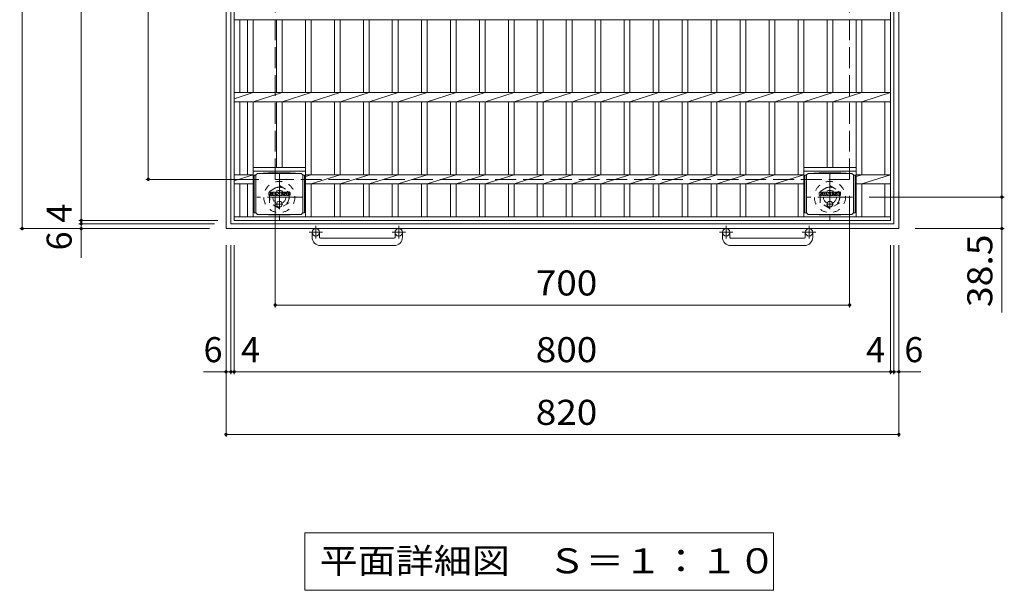
# Model space of a CAD drawing. Units: millimetres. Extents: x -2312 to 2340, y -1944 to 1779.
# Drawn here: x -1589 to -389, y 296 to 991 of the extents above; entities that cross this region are included whole.
import ezdxf

# ---------------------------------------------------------------- set-up
doc = ezdxf.new("R2010")
doc.units = ezdxf.units.MM
doc.header["$LTSCALE"] = 10
for name, pattern in [('JWW_CENTER1', [6.773333, 4.233333, -0.846667, 0.846667, -0.846667]), ('JWW_DASHED1', [1.693333, 0.846667, -0.846667]), ('JWW_DASHED3', [3.386667, 2.54, -0.846667])]:
    doc.linetypes.add(name, pattern=pattern)
for name, color, linetype in [('C-1', 7, 'Continuous'), ('C-2', 7, 'Continuous'), ('C-4', 7, 'Continuous'), ('C-5', 7, 'Continuous'), ('C-9', 7, 'Continuous'), ('C-F', 7, 'Continuous')]:
    doc.layers.add(name, color=color, linetype=linetype)
doc.styles.add('ＭＳ ゴシック', font='txt', dxfattribs={"height": 1})

msp = doc.modelspace()

# ---------------------------------------------------------------- linework, layer by layer
at = {"layer": 'C-1', "color": 2, "linetype": 'Continuous', "lineweight": 9}
for p, q in [((-1337.6, 736.2), (-1337.6, 1556.2)), ((-1331.6, 742.2), (-1331.6, 1550.2)), ((-523.6, 1550.2), (-523.6, 742.2)), ((-517.6, 736.2), (-517.6, 1556.2)), ((-517.6, 736.2), (-1337.6, 736.2)), ((-1331.6, 742.2), (-523.6, 742.2)), ((-1232.6, 725.6), (-1232.6, 731.7)), ((-1223.6, 725.6), (-1223.6, 731.7)), ((-1222.6, 724.6), (-1132.6, 724.6)), ((-1131.6, 725.6), (-1131.6, 731.7)), ((-1122.6, 725.6), (-1122.6, 731.7)), ((-732.6, 725.6), (-732.6, 731.7)), ((-723.6, 725.6), (-723.6, 731.7)), ((-722.6, 724.6), (-632.6, 724.6)), ((-631.6, 725.6), (-631.6, 731.7)), ((-622.6, 725.6), (-622.6, 731.7)), ((-1132.6, 715.6), (-1222.6, 715.6)), ((-632.6, 715.6), (-722.6, 715.6))]:
    msp.add_line(p, q, dxfattribs=at)
at = {"layer": 'C-1', "color": 2, "linetype": 'JWW_DASHED3', "lineweight": 9}
for p, q in [((-1277.6, 796.2), (-1277.6, 1496.2)), ((-577.6, 796.2), (-577.6, 1496.2)), ((-577.6, 796.2), (-1277.6, 796.2))]:
    msp.add_line(p, q, dxfattribs=at)
at = {"layer": 'C-1', "color": 2, "linetype": 'JWW_CENTER1', "lineweight": 9}
for p, q in [((-1272.6, 802.4), (-1272.6, 747.1)), ((-601.6, 802.4), (-601.6, 747.1)), ((-1244.9, 774.7), (-1300.2, 774.7)), ((-573.9, 774.7), (-629.2, 774.7)), ((-1228.1, 739.8), (-1228.1, 724.2)), ((-1127.1, 739.8), (-1127.1, 724.2)), ((-728.1, 739.8), (-728.1, 724.2)), ((-627.1, 739.8), (-627.1, 724.2)), ((-1219.9, 731.7), (-1236.3, 731.7)), ((-1118.9, 731.7), (-1135.3, 731.7)), ((-719.9, 731.7), (-736.3, 731.7)), ((-618.9, 731.7), (-635.3, 731.7))]:
    msp.add_line(p, q, dxfattribs=at)
at = {"layer": 'C-1', "color": 2, "linetype": 'JWW_DASHED1', "lineweight": 9}
for p, q in [((-1284.6, 781.6), (-1272.6, 788.6)), ((-1284.6, 767.8), (-1284.6, 781.6)), ((-1272.6, 788.6), (-1260.6, 781.6)), ((-1260.6, 781.6), (-1260.6, 767.8)), ((-613.6, 781.6), (-601.6, 788.6)), ((-613.6, 767.8), (-613.6, 781.6)), ((-601.6, 788.6), (-589.6, 781.6)), ((-589.6, 781.6), (-589.6, 767.8)), ((-1272.6, 760.9), (-1284.6, 767.8)), ((-1260.6, 767.8), (-1272.6, 760.9)), ((-601.6, 760.9), (-613.6, 767.8)), ((-589.6, 767.8), (-601.6, 760.9))]:
    msp.add_line(p, q, dxfattribs=at)
for centre, radius in [((-1272.6, 774.7), 19), ((-601.6, 774.7), 19), ((-1272.6, 774.7), 12), ((-1272.6, 774.7), 8), ((-601.6, 774.7), 12), ((-601.6, 774.7), 8)]:
    msp.add_circle(centre, radius, dxfattribs=at)
at = {"layer": 'C-1', "color": 2, "linetype": 'Continuous', "lineweight": 9}
for centre in [(-1228.1, 731.7), (-1127.1, 731.7), (-728.1, 731.7), (-627.1, 731.7)]:
    msp.add_circle(centre, 4.5, dxfattribs=at)
for centre, radius, start, end in [((-1222.6, 725.6), 10, 180, 270), ((-1222.6, 725.6), 1, 180, 270), ((-1132.6, 725.6), 10, 270, 0), ((-1132.6, 725.6), 1, 270, 0), ((-722.6, 725.6), 10, 180, 270), ((-722.6, 725.6), 1, 180, 270), ((-632.6, 725.6), 10, 270, 0), ((-632.6, 725.6), 1, 270, 0)]:
    msp.add_arc(centre, radius, start, end, dxfattribs=at)
at = {"layer": 'C-2', "color": 3, "linetype": 'Continuous', "lineweight": 9}
for p, q in [((-1327.6, 746.2), (-1327.6, 1546.2)), ((-527.6, 746.2), (-527.6, 1546.2)), ((-1327.6, 990.6), (-527.6, 990.6)), ((-1320.6, 901.9), (-1320.6, 990.6)), ((-1311.4, 901.9), (-1311.4, 990.6)), ((-1304.4, 901.9), (-1304.4, 990.6)), ((-1276.1, 901.9), (-1276.1, 990.6)), ((-1269.1, 901.9), (-1269.1, 990.6)), ((-1240.8, 901.9), (-1240.8, 990.6)), ((-1233.8, 901.9), (-1233.8, 990.6)), ((-1205.5, 901.9), (-1205.5, 990.6)), ((-1198.5, 901.9), (-1198.5, 990.6)), ((-1170.2, 901.9), (-1170.2, 990.6)), ((-1163.2, 901.9), (-1163.2, 990.6)), ((-1134.9, 901.9), (-1134.9, 990.6)), ((-1127.9, 901.9), (-1127.9, 990.6)), ((-1099.4, 901.9), (-1099.4, 990.6)), ((-1092.4, 901.9), (-1092.4, 990.6)), ((-1064.1, 901.9), (-1064.1, 990.6)), ((-1057.1, 901.9), (-1057.1, 990.6)), ((-1028.8, 901.9), (-1028.8, 990.6)), ((-1021.8, 901.9), (-1021.8, 990.6)), ((-993.5, 901.9), (-993.5, 990.6)), ((-986.5, 901.9), (-986.5, 990.6)), ((-958.2, 901.9), (-958.2, 990.6)), ((-951.2, 901.9), (-951.2, 990.6)), ((-922.9, 901.9), (-922.9, 990.6)), ((-915.9, 901.9), (-915.9, 990.6)), ((-887.6, 901.9), (-887.6, 990.6)), ((-880.6, 901.9), (-880.6, 990.6)), ((-852.3, 901.9), (-852.3, 990.6)), ((-845.3, 901.9), (-845.3, 990.6)), ((-817, 901.9), (-817, 990.6)), ((-810, 901.9), (-810, 990.6)), ((-781.7, 901.9), (-781.7, 990.6)), ((-774.7, 901.9), (-774.7, 990.6)), ((-746.3, 901.9), (-746.3, 990.6)), ((-739.3, 901.9), (-739.3, 990.6)), ((-711, 901.9), (-711, 990.6)), ((-704, 901.9), (-704, 990.6)), ((-675.7, 901.9), (-675.7, 990.6)), ((-668.7, 901.9), (-668.7, 990.6)), ((-640.4, 901.9), (-640.4, 990.6)), ((-633.4, 901.9), (-633.4, 990.6)), ((-605.1, 901.9), (-605.1, 990.6)), ((-598.1, 901.9), (-598.1, 990.6)), ((-569.8, 901.9), (-569.8, 990.6)), ((-562.8, 901.9), (-562.8, 990.6)), ((-534.6, 901.9), (-534.6, 990.6)), ((-1327.6, 901.9), (-527.6, 901.9)), ((-1327.6, 894.4), (-1304.4, 901.9)), ((-1304.4, 890.6), (-1269.1, 901.9)), ((-1269.1, 890.6), (-1233.8, 901.9)), ((-1233.8, 890.6), (-1198.5, 901.9)), ((-1198.5, 890.6), (-1163.2, 901.9)), ((-1163.2, 890.6), (-1127.9, 901.9)), ((-1127.9, 890.6), (-1092.4, 901.9)), ((-1092.4, 890.6), (-1057.1, 901.9)), ((-1057.1, 890.6), (-1021.8, 901.9)), ((-1021.8, 890.6), (-986.5, 901.9)), ((-986.5, 890.6), (-951.2, 901.9)), ((-951.2, 890.6), (-915.9, 901.9)), ((-915.9, 890.6), (-880.6, 901.9)), ((-880.6, 890.6), (-845.3, 901.9)), ((-845.3, 890.6), (-810, 901.9)), ((-810, 890.6), (-774.7, 901.9)), ((-774.7, 890.6), (-739.3, 901.9)), ((-739.3, 890.6), (-704, 901.9)), ((-704, 890.6), (-668.7, 901.9)), ((-668.7, 890.6), (-633.4, 901.9)), ((-633.4, 890.6), (-598.1, 901.9)), ((-598.1, 890.6), (-562.8, 901.9)), ((-562.8, 890.6), (-527.6, 901.9)), ((-1327.6, 890.6), (-527.6, 890.6)), ((-1320.6, 801.9), (-1320.6, 890.6)), ((-1311.4, 801.9), (-1311.4, 890.6)), ((-1304.4, 750.7), (-1304.4, 890.6)), ((-1276.1, 810.7), (-1276.1, 890.6)), ((-1269.1, 810.7), (-1269.1, 890.6)), ((-1240.8, 750.7), (-1240.8, 890.6)), ((-1233.8, 801.9), (-1233.8, 890.6)), ((-1205.5, 801.9), (-1205.5, 890.6)), ((-1198.5, 801.9), (-1198.5, 890.6)), ((-1170.2, 801.9), (-1170.2, 890.6)), ((-1163.2, 801.9), (-1163.2, 890.6)), ((-1134.9, 801.9), (-1134.9, 890.6)), ((-1127.9, 801.9), (-1127.9, 890.6)), ((-1099.4, 801.9), (-1099.4, 890.6)), ((-1092.4, 801.9), (-1092.4, 890.6)), ((-1064.1, 801.9), (-1064.1, 890.6)), ((-1057.1, 801.9), (-1057.1, 890.6)), ((-1028.8, 801.9), (-1028.8, 890.6)), ((-1021.8, 801.9), (-1021.8, 890.6)), ((-993.5, 801.9), (-993.5, 890.6)), ((-986.5, 801.9), (-986.5, 890.6)), ((-958.2, 801.9), (-958.2, 890.6)), ((-951.2, 801.9), (-951.2, 890.6)), ((-922.9, 801.9), (-922.9, 890.6)), ((-915.9, 801.9), (-915.9, 890.6)), ((-887.6, 801.9), (-887.6, 890.6)), ((-880.6, 801.9), (-880.6, 890.6)), ((-852.3, 801.9), (-852.3, 890.6)), ((-845.3, 801.9), (-845.3, 890.6)), ((-817, 801.9), (-817, 890.6)), ((-810, 801.9), (-810, 890.6)), ((-781.7, 801.9), (-781.7, 890.6)), ((-774.7, 801.9), (-774.7, 890.6)), ((-746.3, 801.9), (-746.3, 890.6)), ((-739.3, 801.9), (-739.3, 890.6)), ((-711, 801.9), (-711, 890.6)), ((-704, 801.9), (-704, 890.6)), ((-675.7, 801.9), (-675.7, 890.6)), ((-668.7, 801.9), (-668.7, 890.6)), ((-640.4, 801.9), (-640.4, 890.6)), ((-633.4, 750.7), (-633.4, 890.6)), ((-605.1, 890.6), (-605.1, 810.7)), ((-598.1, 890.6), (-598.1, 810.7)), ((-569.8, 750.7), (-569.8, 890.6)), ((-562.8, 801.9), (-562.8, 890.6)), ((-534.6, 801.9), (-534.6, 890.6)), ((-1240.8, 810.7), (-1304.4, 810.7)), ((-1240.8, 806.2), (-1304.4, 806.2)), ((-569.8, 810.7), (-633.4, 810.7)), ((-569.8, 806.2), (-633.4, 806.2)), ((-1327.6, 801.9), (-1304.4, 801.9)), ((-1327.6, 794.4), (-1304.4, 801.9)), ((-1240.8, 799.6), (-1233.8, 801.9)), ((-1240.8, 801.9), (-633.4, 801.9)), ((-1233.8, 790.6), (-1198.5, 801.9)), ((-1198.5, 790.6), (-1163.2, 801.9)), ((-1163.2, 790.6), (-1127.9, 801.9)), ((-1127.9, 790.6), (-1092.4, 801.9)), ((-1092.4, 790.6), (-1057.1, 801.9)), ((-1057.1, 790.6), (-1021.8, 801.9)), ((-1021.8, 790.6), (-986.5, 801.9)), ((-986.5, 790.6), (-951.2, 801.9)), ((-951.2, 790.6), (-915.9, 801.9)), ((-915.9, 790.6), (-880.6, 801.9)), ((-880.6, 790.6), (-845.3, 801.9)), ((-845.3, 790.6), (-810, 801.9)), ((-810, 790.6), (-774.7, 801.9)), ((-774.7, 790.6), (-739.3, 801.9)), ((-739.3, 790.6), (-704, 801.9)), ((-704, 790.6), (-668.7, 801.9)), ((-668.7, 790.6), (-633.4, 801.9)), ((-569.8, 799.6), (-562.8, 801.9)), ((-569.8, 801.9), (-527.6, 801.9)), ((-562.8, 790.6), (-527.6, 801.9)), ((-1327.6, 790.6), (-1304.4, 790.6)), ((-1320.6, 750.7), (-1320.6, 790.6)), ((-1311.4, 750.7), (-1311.4, 790.6)), ((-1240.8, 790.6), (-633.4, 790.6)), ((-1233.8, 750.7), (-1233.8, 790.6)), ((-1205.5, 750.7), (-1205.5, 790.6)), ((-1198.5, 750.7), (-1198.5, 790.6)), ((-1170.2, 750.7), (-1170.2, 790.6)), ((-1163.2, 750.7), (-1163.2, 790.6)), ((-1134.9, 750.7), (-1134.9, 790.6)), ((-1127.9, 750.7), (-1127.9, 790.6)), ((-1099.4, 750.7), (-1099.4, 790.6)), ((-1092.4, 750.7), (-1092.4, 790.6)), ((-1064.1, 750.7), (-1064.1, 790.6)), ((-1057.1, 750.7), (-1057.1, 790.6)), ((-1028.8, 750.7), (-1028.8, 790.6)), ((-1021.8, 750.7), (-1021.8, 790.6)), ((-993.5, 750.7), (-993.5, 790.6)), ((-986.5, 750.7), (-986.5, 790.6)), ((-958.2, 750.7), (-958.2, 790.6)), ((-951.2, 750.7), (-951.2, 790.6)), ((-922.9, 750.7), (-922.9, 790.6)), ((-915.9, 750.7), (-915.9, 790.6)), ((-887.6, 750.7), (-887.6, 790.6)), ((-880.6, 750.7), (-880.6, 790.6)), ((-852.3, 750.7), (-852.3, 790.6)), ((-845.3, 750.7), (-845.3, 790.6)), ((-817, 750.7), (-817, 790.6)), ((-810, 750.7), (-810, 790.6)), ((-781.7, 750.7), (-781.7, 790.6)), ((-774.7, 750.7), (-774.7, 790.6)), ((-746.3, 750.7), (-746.3, 790.6)), ((-739.3, 750.7), (-739.3, 790.6)), ((-711, 750.7), (-711, 790.6)), ((-704, 750.7), (-704, 790.6)), ((-675.7, 750.7), (-675.7, 790.6)), ((-668.7, 750.7), (-668.7, 790.6)), ((-640.4, 750.7), (-640.4, 790.6)), ((-633.4, 790.6), (-633.4, 790.6)), ((-569.8, 790.6), (-527.6, 790.6)), ((-562.8, 750.7), (-562.8, 790.6)), ((-534.6, 750.7), (-534.6, 790.6)), ((-527.6, 750.7), (-1327.6, 750.7)), ((-527.6, 746.2), (-1327.6, 746.2))]:
    msp.add_line(p, q, dxfattribs=at)
at = {"layer": 'C-4', "color": 7, "linetype": 'Continuous', "lineweight": 9}
for p, q in [((-1586, 1556.2), (-1586, 736.2)), ((-1514, 746.2), (-1514, 1546.2)), ((-392.1, 1517.7), (-392.1, 774.7)), ((-1432.3, 1496.2), (-1432.3, 796.2)), ((-1435.3, 796.2), (-1297.6, 796.2)), ((-1277.6, 640.2), (-1277.6, 776.2)), ((-577.6, 640.2), (-577.6, 776.2)), ((-389.1, 774.7), (-553.9, 774.7)), ((-392.1, 774.7), (-392.1, 634)), ((-1517, 746.2), (-1347.6, 746.2)), ((-1514, 742.2), (-1514, 746.2)), ((-1589, 736.2), (-1357.6, 736.2)), ((-1517, 742.2), (-1351.6, 742.2)), ((-1514, 700.5), (-1514, 742.2)), ((-389.1, 736.2), (-497.6, 736.2)), ((-1337.6, 482.6), (-1337.6, 716.2)), ((-1331.6, 558.9), (-1331.6, 716.2)), ((-1327.6, 558.9), (-1327.6, 716.2)), ((-527.6, 558.9), (-527.6, 716.2)), ((-523.6, 558.9), (-523.6, 716.2)), ((-517.6, 482.6), (-517.6, 716.2)), ((-1277.6, 643.2), (-577.6, 643.2)), ((-1337.6, 561.9), (-1365, 561.9)), ((-1337.6, 561.9), (-1331.6, 561.9)), ((-1331.6, 561.9), (-1327.6, 561.9)), ((-1327.6, 561.9), (-527.6, 561.9)), ((-527.6, 561.9), (-523.6, 561.9)), ((-523.6, 561.9), (-517.6, 561.9)), ((-517.6, 561.9), (-490.9, 561.9)), ((-1337.6, 485.6), (-517.6, 485.6))]:
    msp.add_line(p, q, dxfattribs=at)
at = {"layer": 'C-4', "color": 7, "linetype": 'Continuous', "lineweight": 9, "const_width": 2}
for points in [[(-1431.3, 796.2, 0.414214), (-1432.3, 797.2, 0.414214), (-1433.3, 796.2, 0.414214), (-1432.3, 795.2, 0.414214)], [(-391.1, 774.7, 0.414214), (-392.1, 775.7, 0.414214), (-393.1, 774.7, 0.414214), (-392.1, 773.7, 0.414214)], [(-1513, 746.2, 0.414214), (-1514, 747.2, 0.414214), (-1515, 746.2, 0.414214), (-1514, 745.2, 0.414214)], [(-1513, 742.2, 0.414214), (-1514, 743.2, 0.414214), (-1515, 742.2, 0.414214), (-1514, 741.2, 0.414214)], [(-1585, 736.2, 0.414214), (-1586, 737.2, 0.414214), (-1587, 736.2, 0.414214), (-1586, 735.2, 0.414214)], [(-1513, 736.2, 0.414214), (-1514, 737.2, 0.414214), (-1515, 736.2, 0.414214), (-1514, 735.2, 0.414214)], [(-391.1, 736.2, 0.414214), (-392.1, 737.2, 0.414214), (-393.1, 736.2, 0.414214), (-392.1, 735.2, 0.414214)], [(-1276.6, 643.2, 0.414214), (-1277.6, 644.2, 0.414214), (-1278.6, 643.2, 0.414214), (-1277.6, 642.2, 0.414214)], [(-576.6, 643.2, 0.414214), (-577.6, 644.2, 0.414214), (-578.6, 643.2, 0.414214), (-577.6, 642.2, 0.414214)], [(-1336.6, 561.9, 0.414214), (-1337.6, 562.9, 0.414214), (-1338.6, 561.9, 0.414214), (-1337.6, 560.9, 0.414214)], [(-1330.6, 561.9, 0.414214), (-1331.6, 562.9, 0.414214), (-1332.6, 561.9, 0.414214), (-1331.6, 560.9, 0.414214)], [(-1326.6, 561.9, 0.414214), (-1327.6, 562.9, 0.414214), (-1328.6, 561.9, 0.414214), (-1327.6, 560.9, 0.414214)], [(-526.6, 561.9, 0.414214), (-527.6, 562.9, 0.414214), (-528.6, 561.9, 0.414214), (-527.6, 560.9, 0.414214)], [(-522.6, 561.9, 0.414214), (-523.6, 562.9, 0.414214), (-524.6, 561.9, 0.414214), (-523.6, 560.9, 0.414214)], [(-516.6, 561.9, 0.414214), (-517.6, 562.9, 0.414214), (-518.6, 561.9, 0.414214), (-517.6, 560.9, 0.414214)], [(-1336.6, 485.6, 0.414214), (-1337.6, 486.6, 0.414214), (-1338.6, 485.6, 0.414214), (-1337.6, 484.6, 0.414214)], [(-516.6, 485.6, 0.414214), (-517.6, 486.6, 0.414214), (-518.6, 485.6, 0.414214), (-517.6, 484.6, 0.414214)]]:
    msp.add_lwpolyline(points, format="xyb", close=True, dxfattribs=at)
at = {"layer": 'C-5', "color": 7, "linetype": 'Continuous', "lineweight": 9}
for p, q in [((-1241.4, 365.9), (-670.4, 365.9)), ((-1241.4, 365.9), (-1241.4, 295.9)), ((-670.4, 365.9), (-670.4, 295.9)), ((-1241.4, 295.9), (-670.4, 295.9))]:
    msp.add_line(p, q, dxfattribs=at)
at = {"layer": 'C-9', "color": 2, "linetype": 'Continuous', "lineweight": 9}
for p, q in [((-1299.3, 803.5), (-1285.9, 804.2)), ((-1259.3, 804.2), (-1285.9, 804.2)), ((-1245.8, 803.5), (-1259.3, 804.2)), ((-628.3, 803.5), (-614.9, 804.2)), ((-588.3, 804.2), (-614.9, 804.2)), ((-574.8, 803.5), (-588.3, 804.2)), ((-1301.3, 801.4), (-1303.1, 801.4)), ((-1303.1, 801.4), (-1303.1, 755.5)), ((-1301.3, 801.5), (-1299.3, 803.5)), ((-1301.3, 755.5), (-1301.3, 801.5)), ((-1299.3, 803.5), (-1245.8, 803.5)), ((-1243.8, 801.5), (-1245.8, 803.5)), ((-1243.8, 755.5), (-1243.8, 801.5)), ((-1243.8, 801.4), (-1242, 801.4)), ((-1242, 801.4), (-1242, 755.5)), ((-630.3, 801.4), (-632.1, 801.4)), ((-632.1, 801.4), (-632.1, 755.5)), ((-630.3, 801.5), (-628.3, 803.5)), ((-630.3, 755.5), (-630.3, 801.5)), ((-628.3, 803.5), (-574.8, 803.5)), ((-572.8, 801.5), (-574.8, 803.5)), ((-572.8, 755.5), (-572.8, 801.5)), ((-572.8, 801.4), (-571, 801.4)), ((-571, 801.4), (-571, 755.5)), ((-1301.3, 755.5), (-1303.1, 755.5)), ((-1301.3, 755.5), (-1299.3, 753.5)), ((-1299.3, 753.5), (-1285.9, 752.8)), ((-1299.3, 753.5), (-1245.8, 753.5)), ((-1259.3, 752.8), (-1285.9, 752.8)), ((-1245.8, 753.5), (-1259.3, 752.8)), ((-1243.8, 755.5), (-1245.8, 753.5)), ((-1243.8, 755.5), (-1242, 755.5)), ((-630.3, 755.5), (-632.1, 755.5)), ((-630.3, 755.5), (-628.3, 753.5)), ((-628.3, 753.5), (-614.9, 752.8)), ((-628.3, 753.5), (-574.8, 753.5)), ((-588.3, 752.8), (-614.9, 752.8)), ((-574.8, 753.5), (-588.3, 752.8)), ((-572.8, 755.5), (-574.8, 753.5)), ((-572.8, 755.5), (-571, 755.5))]:
    msp.add_line(p, q, dxfattribs=at)
at = {"layer": 'C-9', "color": 2, "linetype": 'JWW_CENTER1', "lineweight": 9}
for p, q in [((-1272.6, 769.7), (-1272.6, 762.3)), ((-601.6, 769.7), (-601.6, 762.3)), ((-1268.2, 766), (-1276.9, 766)), ((-597.2, 766), (-605.9, 766))]:
    msp.add_line(p, q, dxfattribs=at)
at = {"layer": 'C-9', "color": 2, "linetype": 'Continuous', "lineweight": 9}
for centre in [(-1272.6, 766), (-601.6, 766)]:
    msp.add_circle(centre, 3.5, dxfattribs=at)
at = {"layer": 'C-F', "color": 7, "linetype": 'Continuous', "lineweight": 9}
for p, q in [((-1285.6, 776.9), (-1285.6, 780.2)), ((-1283.9, 780.4), (-1285.4, 780.4)), ((-1283.8, 780.2), (-1283.8, 779.3)), ((-1283.3, 780.2), (-1283.3, 779.3)), ((-1281.7, 780.4), (-1283.1, 780.4)), ((-1281.6, 780.2), (-1281.6, 779.5)), ((-1277.6, 780.4), (-1280.4, 780.4)), ((-1276.4, 780.2), (-1276.4, 776.9)), ((-1276.3, 780.4), (-1274.6, 780.4)), ((-1274.4, 780.3), (-1273.9, 778.8)), ((-1273.8, 780.2), (-1273.8, 778.8)), ((-1273.6, 780.4), (-1272.6, 780.4)), ((-1272.4, 780.2), (-1272.4, 776.9)), ((-1271.9, 776.9), (-1271.9, 780.2)), ((-1271.8, 780.4), (-1268.7, 780.4)), ((-1268.6, 779.6), (-1268.6, 780.2)), ((-1264.6, 780.4), (-1267.7, 780.4)), ((-1260.1, 780.4), (-1263, 780.4)), ((-614.6, 776.9), (-614.6, 780.2)), ((-612.9, 780.4), (-614.4, 780.4)), ((-612.8, 780.2), (-612.8, 779.3)), ((-612.3, 780.2), (-612.3, 779.3)), ((-610.7, 780.4), (-612.1, 780.4)), ((-610.6, 780.2), (-610.6, 779.5)), ((-606.6, 780.4), (-609.4, 780.4)), ((-605.4, 780.2), (-605.4, 776.9)), ((-605.3, 780.4), (-603.6, 780.4)), ((-603.4, 780.3), (-602.9, 778.8)), ((-602.8, 780.2), (-602.8, 778.8)), ((-602.6, 780.4), (-601.6, 780.4)), ((-601.4, 780.2), (-601.4, 776.9)), ((-600.9, 776.9), (-600.9, 780.2)), ((-600.8, 780.4), (-597.7, 780.4)), ((-597.6, 779.6), (-597.6, 780.2)), ((-593.6, 780.4), (-596.7, 780.4)), ((-589.1, 780.4), (-592, 780.4)), ((-1285.4, 776.7), (-1283.9, 776.7)), ((-1283.8, 776.9), (-1283.8, 778)), ((-1283.3, 776.9), (-1283.3, 778)), ((-1283.1, 776.7), (-1281.7, 776.7)), ((-1281.6, 776.9), (-1281.6, 777.8)), ((-1280.9, 776.9), (-1280.9, 779.9)), ((-1279.4, 776.7), (-1280.8, 776.7)), ((-1279.3, 778.6), (-1279.3, 779.1)), ((-1279.3, 776.9), (-1279.3, 777.3)), ((-1278.8, 778.6), (-1279.2, 778.6)), ((-1278.8, 778.6), (-1278.8, 779.1)), ((-1278.8, 776.9), (-1278.8, 777.3)), ((-1278.6, 776.7), (-1277.2, 776.7)), ((-1277.1, 776.9), (-1277.1, 779.9)), ((-1275.3, 776.7), (-1276.3, 776.7)), ((-1275.1, 776.9), (-1275.1, 777.8)), ((-1274.6, 776.8), (-1274.9, 777.8)), ((-1272.6, 776.7), (-1274.5, 776.7)), ((-1271.8, 776.7), (-1268.8, 776.7)), ((-1268.7, 779.4), (-1269.9, 779.4)), ((-1268.7, 779), (-1269.9, 779)), ((-1268.7, 778.2), (-1269.9, 778.2)), ((-1268.8, 777.7), (-1269.9, 777.7)), ((-1268.6, 778.3), (-1268.6, 778.8)), ((-1268.6, 776.9), (-1268.6, 777.6)), ((-1268.1, 777.7), (-1268.1, 777.3)), ((-1267.9, 777.9), (-1266.6, 777.9)), ((-1266.1, 778.2), (-1267.7, 778.2)), ((-1264.5, 776.7), (-1267.6, 776.7)), ((-1266.4, 779.1), (-1266.4, 779.5)), ((-1266.4, 777.7), (-1266.4, 777.6)), ((-1266.3, 778.9), (-1264.5, 778.9)), ((-1265.9, 779.4), (-1265.9, 779.5)), ((-1265.9, 778.1), (-1265.9, 777.6)), ((-1265.7, 779.2), (-1264.1, 779.2)), ((-1264.1, 779.9), (-1264.1, 779.2)), ((-1263.6, 777.3), (-1263.6, 779.9)), ((-1260.1, 776.7), (-1263, 776.7)), ((-1261.9, 778.1), (-1261.9, 779.1)), ((-1261.2, 778.1), (-1261.2, 779.1)), ((-1259.6, 779.9), (-1259.6, 777.3)), ((-614.4, 776.7), (-612.9, 776.7)), ((-612.8, 776.9), (-612.8, 778)), ((-612.3, 776.9), (-612.3, 778)), ((-612.1, 776.7), (-610.7, 776.7)), ((-610.6, 776.9), (-610.6, 777.8)), ((-609.9, 776.9), (-609.9, 779.9)), ((-608.4, 776.7), (-609.8, 776.7)), ((-608.3, 778.6), (-608.3, 779.1)), ((-608.3, 776.9), (-608.3, 777.3)), ((-607.8, 778.6), (-608.2, 778.6)), ((-607.8, 778.6), (-607.8, 779.1)), ((-607.8, 776.9), (-607.8, 777.3)), ((-607.6, 776.7), (-606.2, 776.7)), ((-606.1, 776.9), (-606.1, 779.9)), ((-604.3, 776.7), (-605.3, 776.7)), ((-604.1, 776.9), (-604.1, 777.8)), ((-603.6, 776.8), (-603.9, 777.8)), ((-601.6, 776.7), (-603.5, 776.7)), ((-600.8, 776.7), (-597.8, 776.7)), ((-597.7, 779.4), (-598.9, 779.4)), ((-597.7, 779), (-598.9, 779)), ((-597.7, 778.2), (-598.9, 778.2)), ((-597.8, 777.7), (-598.9, 777.7)), ((-597.6, 778.3), (-597.6, 778.8)), ((-597.6, 776.9), (-597.6, 777.6)), ((-597.1, 777.7), (-597.1, 777.3)), ((-596.9, 777.9), (-595.6, 777.9)), ((-595.1, 778.2), (-596.7, 778.2)), ((-593.5, 776.7), (-596.6, 776.7)), ((-595.4, 779.1), (-595.4, 779.5)), ((-595.4, 777.7), (-595.4, 777.6)), ((-595.3, 778.9), (-593.5, 778.9)), ((-594.9, 779.4), (-594.9, 779.5)), ((-594.9, 778.1), (-594.9, 777.6)), ((-594.7, 779.2), (-593.1, 779.2)), ((-593.1, 779.9), (-593.1, 779.2)), ((-592.6, 777.3), (-592.6, 779.9)), ((-589.1, 776.7), (-592, 776.7)), ((-590.9, 778.1), (-590.9, 779.1)), ((-590.2, 778.1), (-590.2, 779.1)), ((-588.6, 779.9), (-588.6, 777.3))]:
    msp.add_line(p, q, dxfattribs=at)
for centre, radius, start, end in [((-1285.4, 780.2), 0.157, 90, 180), ((-1283.9, 780.2), 0.157, 0, 90), ((-1283.1, 780.2), 0.157, 90, 180), ((-1281.7, 780.2), 0.157, 0, 90), ((-1280.4, 779.9), 0.524, 90, 180), ((-1277.6, 779.9), 0.524, 0, 90), ((-1276.3, 780.2), 0.157, 90, 180), ((-1274.6, 780.2), 0.157, 17.7564, 90), ((-1273.6, 780.2), 0.157, 90, 180), ((-1272.6, 780.2), 0.157, 0, 90), ((-1271.8, 780.2), 0.157, 90, 180), ((-1268.7, 780.2), 0.157, 0, 90), ((-1265.7, 779.3), 2.38, 157.1011, 202.8989), ((-1267.7, 780.1), 0.262, 90, 157.1011), ((-1264.6, 779.9), 0.524, 0, 90), ((-1263, 779.9), 0.524, 90, 180), ((-1260.1, 779.9), 0.524, 0, 90), ((-614.4, 780.2), 0.157, 90, 180), ((-612.9, 780.2), 0.157, 0, 90), ((-612.1, 780.2), 0.157, 90, 180), ((-610.7, 780.2), 0.157, 0, 90), ((-609.4, 779.9), 0.524, 90, 180), ((-606.6, 779.9), 0.524, 0, 90), ((-605.3, 780.2), 0.157, 90, 180), ((-603.6, 780.2), 0.157, 17.7564, 90), ((-602.6, 780.2), 0.157, 90, 180), ((-601.6, 780.2), 0.157, 0, 90), ((-600.8, 780.2), 0.157, 90, 180), ((-597.7, 780.2), 0.157, 0, 90), ((-594.7, 779.3), 2.38, 157.1011, 202.8989), ((-596.7, 780.1), 0.262, 90, 157.1011), ((-593.6, 779.9), 0.524, 0, 90), ((-592, 779.9), 0.524, 90, 180), ((-589.1, 779.9), 0.524, 0, 90), ((-1285.4, 776.9), 0.157, 180, 270), ((-1283.9, 776.9), 0.157, 270, 0), ((-1283.5, 779.3), 0.251, 180, 0), ((-1283.5, 778), 0.249, 0, 180), ((-1283.1, 776.9), 0.157, 180, 270), ((-1282.7, 778.6), 0.0878, 97.3317, 266.5718), ((-1283, 781), 2.26, 277.3317, 299.4207), ((-1282.8, 776.9), 1.64, 53.7199, 86.5718), ((-1282.1, 779.5), 0.524, 299.4207, 0), ((-1282.1, 777.8), 0.524, 0, 53.7199), ((-1281.7, 776.9), 0.157, 270, 0), ((-1280.8, 776.9), 0.157, 180, 270), ((-1279.4, 776.9), 0.157, 270, 0), ((-1279, 779.1), 0.255, 0, 180), ((-1279.2, 778.6), 0.0524, 180, 270), ((-1279, 777.3), 0.255, 0, 180), ((-1278.8, 778.6), 0.0524, 270, 0), ((-1278.6, 776.9), 0.157, 180, 270), ((-1277.2, 776.9), 0.157, 270, 0), ((-1276.3, 776.9), 0.157, 180, 270), ((-1275.3, 776.9), 0.157, 270, 0), ((-1275, 777.8), 0.101, 16.4888, 180), ((-1274.5, 776.9), 0.157, 196.4888, 270), ((-1273.8, 778.8), 0.0827, 197.7564, 0), ((-1272.6, 776.9), 0.157, 270, 0), ((-1271.8, 776.9), 0.157, 180, 270), ((-1269.9, 779.2), 0.22, 90, 270), ((-1269.9, 777.9), 0.214, 90, 270), ((-1268.8, 777.6), 0.157, 0, 90), ((-1268.8, 776.9), 0.157, 270, 0), ((-1268.7, 779.6), 0.157, 270, 0), ((-1268.7, 778.8), 0.157, 0, 90), ((-1268.7, 778.3), 0.157, 270, 0), ((-1267.9, 777.7), 0.157, 90, 180), ((-1267.6, 777.3), 0.524, 180, 270), ((-1267.7, 778.5), 0.262, 202.8989, 270), ((-1266.6, 777.7), 0.157, 0, 90), ((-1266.2, 779.5), 0.259, 0, 180), ((-1266.3, 779.1), 0.157, 180, 270), ((-1266.2, 777.6), 0.25, 180, 0), ((-1266.1, 778.1), 0.157, 0, 90), ((-1265.7, 779.4), 0.157, 180, 270), ((-1264.5, 778.6), 0.262, 22.908, 90), ((-1264.5, 777), 0.262, 270, 337.092), ((-1266.4, 777.8), 2.37, 337.092, 22.908), ((-1263, 777.3), 0.524, 180, 270), ((-1261.6, 779.1), 0.321, 0, 180), ((-1261.6, 778.1), 0.321, 180, 0), ((-1260.1, 777.3), 0.524, 270, 0), ((-614.4, 776.9), 0.157, 180, 270), ((-612.9, 776.9), 0.157, 270, 0), ((-612.5, 779.3), 0.251, 180, 0), ((-612.5, 778), 0.249, 0, 180), ((-612.1, 776.9), 0.157, 180, 270), ((-611.7, 778.6), 0.0878, 97.3317, 266.5718), ((-612, 781), 2.26, 277.3317, 299.4207), ((-611.8, 776.9), 1.64, 53.7199, 86.5718), ((-611.1, 779.5), 0.524, 299.4207, 0), ((-611.1, 777.8), 0.524, 0, 53.7199), ((-610.7, 776.9), 0.157, 270, 0), ((-609.8, 776.9), 0.157, 180, 270), ((-608.4, 776.9), 0.157, 270, 0), ((-608, 779.1), 0.255, 0, 180), ((-608.2, 778.6), 0.0524, 180, 270), ((-608, 777.3), 0.255, 0, 180), ((-607.8, 778.6), 0.0524, 270, 0), ((-607.6, 776.9), 0.157, 180, 270), ((-606.2, 776.9), 0.157, 270, 0), ((-605.3, 776.9), 0.157, 180, 270), ((-604.3, 776.9), 0.157, 270, 0), ((-604, 777.8), 0.101, 16.4888, 180), ((-603.5, 776.9), 0.157, 196.4888, 270), ((-602.8, 778.8), 0.0827, 197.7564, 0), ((-601.6, 776.9), 0.157, 270, 0), ((-600.8, 776.9), 0.157, 180, 270), ((-598.9, 779.2), 0.22, 90, 270), ((-598.9, 777.9), 0.214, 90, 270), ((-597.8, 777.6), 0.157, 0, 90), ((-597.8, 776.9), 0.157, 270, 0), ((-597.7, 779.6), 0.157, 270, 0), ((-597.7, 778.8), 0.157, 0, 90), ((-597.7, 778.3), 0.157, 270, 0), ((-596.9, 777.7), 0.157, 90, 180), ((-596.6, 777.3), 0.524, 180, 270), ((-596.7, 778.5), 0.262, 202.8989, 270), ((-595.6, 777.7), 0.157, 0, 90), ((-595.2, 779.5), 0.259, 0, 180), ((-595.3, 779.1), 0.157, 180, 270), ((-595.2, 777.6), 0.25, 180, 0), ((-595.1, 778.1), 0.157, 0, 90), ((-594.7, 779.4), 0.157, 180, 270), ((-593.5, 778.6), 0.262, 22.908, 90), ((-593.5, 777), 0.262, 270, 337.092), ((-595.5, 777.8), 2.37, 337.092, 22.908), ((-592, 777.3), 0.524, 180, 270), ((-590.6, 779.1), 0.321, 0, 180), ((-590.6, 778.1), 0.321, 180, 0), ((-589.1, 777.3), 0.524, 270, 0)]:
    msp.add_arc(centre, radius, start, end, dxfattribs=at)

# ---------------------------------------------------------------- texts
at = {"layer": 'C-4', "color": 2, "linetype": 'Continuous', "lineweight": 211, "style": 'ＭＳ ゴシック'}
for s, p in [('4', (-1525.7, 743.4)), ('6', (-1525.7, 709.7))]:
    msp.add_text(s, height=30.5, rotation=90, dxfattribs=at).set_placement(p)
at = {"layer": 'C-4', "color": 2, "linetype": 'Continuous', "lineweight": 211, "style": 'ＭＳ ゴシック', "width": 1.09375}
msp.add_text('38.5', height=30.48, rotation=90, dxfattribs=at).set_placement((-403.7, 640.7))
at = {"layer": 'C-4', "color": 2, "linetype": 'Continuous', "lineweight": 211, "style": 'ＭＳ ゴシック', "width": 1.083333}
for s, p in [('700', (-960.1, 654.8)), ('800', (-960.1, 573.6)), ('820', (-960.1, 497.3))]:
    msp.add_text(s, height=30.48, dxfattribs=at).set_placement(p)
at = {"layer": 'C-4', "color": 2, "linetype": 'Continuous', "lineweight": 211, "style": 'ＭＳ ゴシック'}
for s, p in [('6', (-1365, 573.6)), ('4', (-1319.2, 573.6)), ('4', (-557.5, 573.6)), ('6', (-510.9, 573.6))]:
    msp.add_text(s, height=30.5, dxfattribs=at).set_placement(p)
at = {"layer": 'C-5', "color": 2, "linetype": 'Continuous', "lineweight": 9, "style": 'ＭＳ ゴシック', "width": 1.114583}
msp.add_text('平面詳細図\u3000Ｓ＝１：１０', height=30.48, dxfattribs=at).set_placement((-1223.4, 316.5))

doc.saveas('drawing.dxf')
